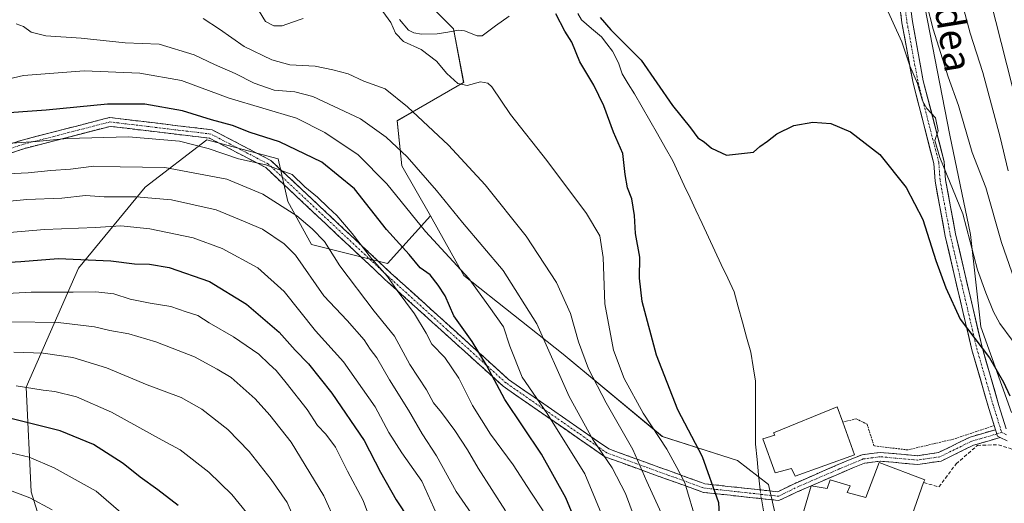
# Model space of a CAD drawing. Units: metres. Extents: x 620197 to 623625, y 4780389 to 4782763.
# Drawn here: x 621134 to 621414, y 4781100 to 4781237 of the extents above; entities that cross this region are included whole.
import ezdxf
from ezdxf.enums import TextEntityAlignment as Align

# ---------------------------------------------------------------- set-up
doc = ezdxf.new("R2010")
doc.units = ezdxf.units.M
doc.header["$MEASUREMENT"] = 0
for name, pattern in [('TRAZO_Y_PUNTO', [1, 0.5, -0.25, 0, -0.25]), ('TRAZOS', [0.75, 0.5, -0.25]), ('TRAZOSX2', [1.5, 1, -0.5])]:
    doc.linetypes.add(name, pattern=pattern)
for name, color, linetype, lineweight in [('Alambrada', 19, 'TRAZOS', 0), ('Arbolado forestal CxS', 92, 'Continuous', 0), ('Camino', 19, 'TRAZOSX2', 0), ('Camino Cxs', 19, 'Continuous', 0), ('Camino eje', 19, 'TRAZO_Y_PUNTO', 0), ('Corriente natural lineal', 142, 'Continuous', 13), ('Corriente natural lineal oculto', 19, 'TRAZO_Y_PUNTO', 13), ('Curva de nivel maestra', 36, 'Continuous', 30), ('Curva de nivel normal', 36, 'Continuous', 0), ('Edificación', 1, 'Continuous', 13), ('Edificación Cxs', 1, 'Continuous', 13), ('Muro lineal', 1, 'TRAZOSX2', 13), ('Pista', 135, 'Continuous', 13), ('Pista Cxs', 135, 'Continuous', 0), ('Pista eje', 135, 'TRAZO_Y_PUNTO', 0), ('Prado CxS', 92, 'Continuous', 0), ('Texto cartográfico', 19, 'Continuous', 0)]:
    doc.layers.add(name, color=color, linetype=linetype, lineweight=lineweight)
doc.styles.add('Arial', font='txt', dxfattribs={"height": 0.2})

# ---------------------------------------------------------------- blocks, each defined once
blk = doc.blocks.new('*U155')
at = {"layer": 'Prado CxS', "color": 92, "linetype": 'Continuous', "lineweight": 0}
for points in [[(621354.0343, 4781074.6567, 295.5099), (621347.2119, 4781104.8735, 296.1596), (621338.4391, 4781111.6969, 295.1592), (621316.9943, 4781118.5201, 303.82), (621288.7267, 4781141.9135, 311.6272), (621260.4593, 4781164.3325, 319.9241), (621250.9491, 4781181.3225, 317.534), (621242.8585, 4781195.5565, 315.9621), (621241.4729, 4781208.3965, 312.2789), (621260.4253, 4781219.2269, 305.4602), (621257.5159, 4781234.4943, 303.4298), (621245.6633, 4781246.3471, 305.7613), (621220.7097, 4781255.0805, 307.6355), (621225.6997, 4781281.9051, 308.4776), (621246.8881, 4781312.6319, 304.1828), (621234.4335, 4781323.7023, 304.7593), (621219.4611, 4781334.9309, 305.3116), (621216.3423, 4781348.0315, 306.5623), (621198.8745, 4781355.5175, 306.1092), (621180.1975, 4781333.7993, 310.6966), (621157.7039, 4781355.5429, 310.7919), (621141.9705, 4781364.1919, 312.8947), (621104.0519, 4781423.5153, 312.1976)], [(621391.0741, 4781244.2607, 311.0399), (621398.8717, 4781204.2965, 308.9723), (621404.7207, 4781176.0293, 307.1033), (621407.6449, 4781149.7117, 302.4599), (621416.4175, 4781125.3431, 299.9252)]]:
    blk.add_polyline3d(points, dxfattribs=at)
blk = doc.blocks.new('*U202')
at = {"layer": 'Curva de nivel normal', "color": 36, "linetype": 'Continuous', "lineweight": 0}
blk.add_polyline3d([(621130.44, 4781159.21, 355), (621137.32, 4781159.63, 355), (621149.2, 4781159.58, 355), (621155.71, 4781159.69, 355), (621160.8, 4781159.11, 355), (621165.49, 4781157.62, 355), (621171.12, 4781156.44, 355), (621177.04, 4781155.5, 355), (621181.39, 4781154, 355), (621184.7, 4781152.98, 355), (621187.96, 4781150.9, 355), (621194.91, 4781146.86, 355), (621202.06, 4781141.96, 355), (621205.06, 4781139.14, 355), (621207.08, 4781137.32, 355), (621209.84, 4781133.78, 355), (621215.9, 4781126.24, 355), (621218.79, 4781121.64, 355), (621221.17, 4781119.18, 355), (621223.89, 4781115.5, 355), (621227.34, 4781108.67, 355), (621231.81, 4781100.27, 355), (621234.25, 4781093.62, 355)], dxfattribs=at)

msp = doc.modelspace()

# ---------------------------------------------------------------- linework, layer by layer
at = {"layer": 'Alambrada', "color": 19, "linetype": 'TRAZOS', "lineweight": 0}
msp.add_polyline3d([(621411.48, 4781121.63, 297.63), (621399.94, 4781117.78, 297.03), (621386.86, 4781114.7, 296.97), (621377.24, 4781115.86, 297.14), (621375.31, 4781122.01, 297.02), (621372.23, 4781123.55, 297.08), (621368.35, 4781122.63, 297.22)], dxfattribs=at)
at = {"layer": 'Arbolado forestal CxS', "color": 92, "linetype": 'Continuous', "lineweight": 0}
for points in [[(621250.95, 4781181.32, 317.53), (621242.86, 4781195.56, 315.96), (621241.47, 4781208.4, 312.28), (621260.43, 4781219.23, 305.46), (621257.52, 4781234.49, 303.43), (621245.66, 4781246.35, 305.76), (621220.71, 4781255.08, 307.64), (621225.7, 4781281.91, 308.48), (621246.89, 4781312.63, 304.18), (621234.43, 4781323.7, 304.76), (621219.46, 4781334.93, 305.31), (621216.34, 4781348.03, 306.56), (621198.87, 4781355.52, 306.11), (621180.2, 4781333.8, 310.7), (621157.7, 4781355.54, 310.79), (621141.97, 4781364.19, 312.89), (621104.05, 4781423.52, 312.2), (621080.97, 4781442.85, 313.32), (621055.39, 4781475.92, 313.56), (621028.57, 4781475.92, 314.58), (620993.01, 4781472.8, 316.25), (620973.12, 4781471.75, 317.79), (620953.13, 4781459.99, 322.88)], [(621245.66, 4781246.35, 305.76), (621257.52, 4781234.49, 303.43), (621260.43, 4781219.23, 305.46), (621241.47, 4781208.4, 312.28), (621242.86, 4781195.56, 315.96), (621250.95, 4781181.32, 317.53), (621238.77, 4781167.79, 327.9), (621217.11, 4781173.2, 336.18), (621210.34, 4781185.38, 334.33), (621207.63, 4781197.57, 330.01), (621187.32, 4781202.98, 329.74), (621169.73, 4781189.45, 340.34), (621150.77, 4781166.43, 353.42), (621135.88, 4781132.59, 371.87), (621137.24, 4781102.81, 385), (621140.67, 4781091.76, 387.44)], [(621416.42, 4781125.34, 299.93), (621407.64, 4781149.71, 302.46), (621404.72, 4781176.03, 307.1), (621398.87, 4781204.3, 308.97), (621391.07, 4781244.26, 311.04)], [(621391.07, 4781244.26, 311.04), (621398.87, 4781204.3, 308.97), (621404.72, 4781176.03, 307.1), (621407.64, 4781149.71, 302.46), (621416.42, 4781125.34, 299.93)], [(621140.67, 4781091.76, 387.44), (621137.24, 4781102.81, 385), (621135.88, 4781132.59, 371.87), (621150.77, 4781166.43, 353.42), (621169.73, 4781189.45, 340.34), (621187.32, 4781202.98, 329.74), (621207.63, 4781197.57, 330.01), (621210.34, 4781185.38, 334.33), (621217.11, 4781173.2, 336.18), (621238.77, 4781167.79, 327.9), (621250.95, 4781181.32, 317.53), (621260.46, 4781164.33, 319.92), (621288.73, 4781141.91, 311.63), (621316.99, 4781118.52, 303.82), (621338.44, 4781111.7, 295.16), (621347.21, 4781104.87, 296.16), (621354.03, 4781074.66, 295.51)], [(621250.95, 4781181.32, 317.53), (621238.77, 4781167.79, 327.9), (621217.11, 4781173.2, 336.18), (621210.34, 4781185.38, 334.33), (621207.63, 4781197.57, 330.01), (621187.32, 4781202.98, 329.74), (621169.73, 4781189.45, 340.34), (621150.77, 4781166.43, 353.42), (621135.88, 4781132.59, 371.87), (621137.24, 4781102.81, 385), (621140.67, 4781091.76, 387.44)], [(621250.95, 4781181.32, 317.53), (621238.77, 4781167.79, 327.9), (621217.11, 4781173.2, 336.18), (621210.34, 4781185.38, 334.33), (621207.63, 4781197.57, 330.01), (621187.32, 4781202.98, 329.74), (621169.73, 4781189.45, 340.34), (621150.77, 4781166.43, 353.42), (621135.88, 4781132.59, 371.87), (621137.24, 4781102.81, 385), (621140.67, 4781091.76, 387.44)], [(621250.95, 4781181.32, 317.53), (621260.46, 4781164.33, 319.92), (621288.73, 4781141.91, 311.63), (621316.99, 4781118.52, 303.82), (621338.44, 4781111.7, 295.16), (621347.21, 4781104.87, 296.16), (621354.03, 4781074.66, 295.51)]]:
    msp.add_polyline3d(points, dxfattribs=at)
at = {"layer": 'Camino', "color": 19, "linetype": 'TRAZOSX2', "lineweight": 0}
for points in [[(621080.74, 4781184.83), (621134.76, 4781202.89), (621159.6, 4781209.29), (621188.78, 4781205.8), (621205.55, 4781197.06), (621239.7, 4781165.04), (621273.23, 4781134.75), (621301.79, 4781114.96), (621303.78, 4781114.24), (621311.96, 4781111.27), (621328.13, 4781105.41), (621329.11, 4781105.06), (621335.69, 4781104.33), (621349.84, 4781102.77), (621354.31, 4781104.99), (621360.38, 4781107.65), (621367.06, 4781110.51), (621373.88, 4781113.33), (621379.05, 4781114), (621389.62, 4781113.05), (621395.63, 4781113.95), (621404.66, 4781118.36), (621411.86, 4781120.45)], [(621413.19, 4781118.23), (621405.56, 4781116.02), (621396.38, 4781111.54), (621389.7, 4781110.54), (621379.1, 4781111.49), (621374.53, 4781110.89), (621368.02, 4781108.21), (621361.37, 4781105.36), (621359.39, 4781104.5), (621355.37, 4781102.72), (621350.21, 4781100.28), (621336.39, 4781101.77), (621328.72, 4781102.61), (621313.69, 4781108.01), (621305.24, 4781111.08), (621300.65, 4781112.74), (621271.69, 4781132.81), (621238.02, 4781163.22), (621204.1, 4781195.03), (621188.04, 4781203.4), (621159.77, 4781206.78), (621135.46, 4781200.51), (621081.52, 4781182.49)]]:
    msp.add_lwpolyline(points, dxfattribs=at)
at = {"layer": 'Camino Cxs', "color": 19, "linetype": 'Continuous', "lineweight": 0}
msp.add_lwpolyline([(621411.86, 4781120.45), (621412.44, 4781118.61), (621413.19, 4781118.23)], dxfattribs=at)
msp.add_polyline3d([(621130.26, 4781201.39, 330.29), (621134.76, 4781202.89, 329.47), (621138.9, 4781203.96, 328.99), (621143.04, 4781205.02, 328.62), (621147.18, 4781206.09, 328.16), (621151.32, 4781207.16, 327.76), (621155.46, 4781208.22, 326.96), (621159.6, 4781209.29, 326.38), (621164.46, 4781208.71, 326.63), (621169.33, 4781208.13, 327.16), (621174.19, 4781207.55, 327.45), (621179.05, 4781206.96, 327.33), (621183.92, 4781206.38, 327.12), (621188.78, 4781205.8, 326.64), (621192.97, 4781203.62, 327.02), (621197.17, 4781201.43, 327.67), (621201.36, 4781199.25, 328.48), (621205.55, 4781197.06, 329.05), (621208.97, 4781193.86, 330.45), (621212.38, 4781190.66, 330.4), (621215.8, 4781187.45, 330.38), (621219.21, 4781184.25, 330.67), (621222.63, 4781181.05, 330.94), (621226.04, 4781177.85, 331.14), (621229.46, 4781174.65, 330.58), (621232.87, 4781171.44, 329.83), (621236.29, 4781168.24, 328.59), (621239.7, 4781165.04, 329.06), (621243.05, 4781162.01, 328.58), (621246.41, 4781158.98, 328.14), (621249.76, 4781155.95, 327.55), (621253.11, 4781152.92, 326.89), (621256.47, 4781149.9, 326.59), (621259.82, 4781146.87, 325.59), (621263.17, 4781143.84, 324.95), (621266.52, 4781140.81, 324.52), (621269.88, 4781137.78, 323.81), (621273.23, 4781134.75, 322.39), (621277.31, 4781131.92, 321), (621281.39, 4781129.1, 320.26), (621285.47, 4781126.27, 318.77), (621289.55, 4781123.44, 317.25), (621293.63, 4781120.61, 316.01), (621297.71, 4781117.79, 314.84), (621301.79, 4781114.96, 313.97), (621303.78, 4781114.24, 313.05), (621307.87, 4781112.76, 311.04), (621311.96, 4781111.27, 308.86), (621316, 4781109.81, 306.6), (621320.05, 4781108.34, 305.48), (621324.09, 4781106.88, 304.26), (621328.13, 4781105.41, 302.35), (621329.11, 4781105.06, 301.75), (621332.4, 4781104.7, 299.57), (621335.69, 4781104.33, 297.56), (621340.41, 4781103.81, 296.52), (621345.12, 4781103.29, 295.46), (621349.84, 4781102.77, 295.77), (621354.31, 4781104.99, 296.57), (621357.34, 4781106.32, 296.93), (621360.38, 4781107.65, 297.05), (621363.72, 4781109.08, 297.18), (621367.06, 4781110.51, 297.22), (621370.47, 4781111.92, 297.24), (621373.88, 4781113.33, 297.23), (621376.47, 4781113.67, 297.2), (621379.05, 4781114, 297.15), (621382.57, 4781113.69, 297.1), (621386.1, 4781113.37, 297.04), (621389.62, 4781113.05, 296.86), (621392.63, 4781113.5, 296.81), (621395.63, 4781113.95, 296.98), (621398.64, 4781115.42, 297.03), (621401.65, 4781116.89, 297.07), (621404.66, 4781118.36, 297.2), (621408.26, 4781119.41, 297.36), (621411.86, 4781120.45, 297.58), (621411.86, 4781120.45, 297.58), (621412.44, 4781118.61, 297.45), (621413.19, 4781118.23, 297.46), (621409.37, 4781117.13, 297.26), (621405.56, 4781116.02, 297.14), (621402.5, 4781114.53, 297.07), (621399.44, 4781113.03, 297.06), (621396.38, 4781111.54, 297.06), (621393.04, 4781111.04, 296.92), (621389.7, 4781110.54, 296.94), (621386.16, 4781110.85, 297.06), (621382.63, 4781111.17, 297.13), (621379.1, 4781111.49, 297.17), (621374.53, 4781110.89, 297.2), (621371.28, 4781109.55, 297.2), (621368.02, 4781108.21, 297.17), (621364.7, 4781106.78, 297.04), (621361.37, 4781105.36, 296.92), (621359.39, 4781104.5, 296.83), (621355.37, 4781102.72, 296.51), (621352.79, 4781101.5, 296.2), (621350.21, 4781100.28, 296.02), (621345.6, 4781100.78, 295.88), (621341, 4781101.27, 296.66), (621336.39, 4781101.77, 297.59), (621332.56, 4781102.19, 300.01), (621328.72, 4781102.61, 302.62), (621324.96, 4781103.96, 304.67), (621321.21, 4781105.31, 306.02), (621317.45, 4781106.66, 306.86), (621313.69, 4781108.01, 308.55), (621309.47, 4781109.55, 310.93), (621305.24, 4781111.08, 313.17), (621300.65, 4781112.74, 315.41), (621297.03, 4781115.25, 316.37), (621293.41, 4781117.76, 317.28), (621289.79, 4781120.27, 318.5), (621286.17, 4781122.78, 319.56), (621282.55, 4781125.28, 320.97), (621278.93, 4781127.79, 321.9), (621275.31, 4781130.3, 322.61), (621271.69, 4781132.81, 323.69), (621268.32, 4781135.85, 325.14), (621264.96, 4781138.89, 326.26), (621261.59, 4781141.93, 326.61), (621258.22, 4781144.97, 327.14), (621254.86, 4781148.02, 327.77), (621251.49, 4781151.06, 328.1), (621248.12, 4781154.1, 328.82), (621244.75, 4781157.14, 329.39), (621241.39, 4781160.18, 329.94), (621238.02, 4781163.22, 330.58), (621234.63, 4781166.4, 330.63), (621231.24, 4781169.58, 331.52), (621227.84, 4781172.76, 332.17), (621224.45, 4781175.94, 332.66), (621221.06, 4781179.13, 332.64), (621217.67, 4781182.31, 332.38), (621214.28, 4781185.49, 331.92), (621210.88, 4781188.67, 331.2), (621207.49, 4781191.85, 331.45), (621204.1, 4781195.03, 330.51), (621200.09, 4781197.12, 329.9), (621196.07, 4781199.22, 328.98), (621192.06, 4781201.31, 328.33), (621188.04, 4781203.4, 328.23), (621183.33, 4781203.96, 328.73), (621178.62, 4781204.53, 328.71), (621173.91, 4781205.09, 328.78), (621169.19, 4781205.65, 328.67), (621164.48, 4781206.22, 328.19), (621159.77, 4781206.78, 327.78), (621155.72, 4781205.74, 328.49), (621151.67, 4781204.69, 328.97), (621147.62, 4781203.65, 329.48), (621143.56, 4781202.6, 330.04), (621139.51, 4781201.56, 330.5), (621135.46, 4781200.51, 330.85), (621130.97, 4781199.01, 331.68)], dxfattribs=at)
at = {"layer": 'Camino eje', "color": 19, "linetype": 'TRAZO_Y_PUNTO', "lineweight": 0}
for points in [[(621412.24, 4781119.26), (621405.11, 4781117.19), (621396.01, 4781112.75), (621389.66, 4781111.79), (621379.08, 4781112.75), (621374.21, 4781112.11), (621367.54, 4781109.36), (621360.87, 4781106.5), (621354.84, 4781103.86), (621350.09, 4781101.5), (621343.31, 4781102.25), (621336.04, 4781103.05), (621332.29, 4781103.46), (621328.92, 4781103.84), (621328.34, 4781104.02), (621320.91, 4781106.71), (621312.83, 4781109.64), (621304.51, 4781112.66), (621301.22, 4781113.85), (621272.46, 4781133.78), (621255.63, 4781148.99), (621238.86, 4781164.13), (621221.9, 4781180.04), (621204.83, 4781196.05), (621188.41, 4781204.6), (621159.69, 4781208.04), (621147.27, 4781204.84), (621135.11, 4781201.7), (621108.1, 4781192.67)], [(621413.63, 4781119.66), (621412.24, 4781119.26)]]:
    msp.add_lwpolyline(points, dxfattribs=at)
at = {"layer": 'Corriente natural lineal', "color": 142, "linetype": 'Continuous', "lineweight": 13}
for points in [[(621202.2, 4781239.52, 308.03), (621204.02, 4781236.59, 307.71), (621206.41, 4781235.35, 307.46), (621208.74, 4781235.41, 307.37), (621211.73, 4781236.46, 307.24), (621214.71, 4781237.51, 307.02)], [(621292.93, 4781238.92, 299.18), (621293.94, 4781237.08, 299.15), (621296.8, 4781234.65, 299.11), (621299.65, 4781232.22, 299.53), (621301.22, 4781230.22, 299.68), (621302.8, 4781228.22, 299.67), (621304.51, 4781224.84, 299.45), (621305.53, 4781221.71, 299.24), (621307.31, 4781218.88, 299.09), (621309.1, 4781216.04, 298.78), (621311.27, 4781212.23, 298.36), (621313.44, 4781208.42, 298.34), (621315.61, 4781204.61, 298.51), (621317.77, 4781200.8, 298.47), (621319.94, 4781196.99, 298.42), (621321.6, 4781193.48, 297.88), (621323.25, 4781189.98, 298.18), (621324.91, 4781186.47, 298.02), (621326.56, 4781182.97, 297.55), (621328.37, 4781179.09, 297.99), (621330.17, 4781175.2, 297.59), (621331.98, 4781171.32, 297.46), (621333.79, 4781167.44, 297.87), (621335.6, 4781163.56, 296.97), (621337.41, 4781159.68, 297.34), (621338.6, 4781155.38, 297.29), (621339.79, 4781151.08, 297.51), (621340.98, 4781146.78, 297.15), (621342.17, 4781142.48, 296.18), (621342.83, 4781138.38, 296.62), (621343.49, 4781134.28, 296.59), (621343.49, 4781129.78, 296.1), (621343.49, 4781125.29, 295.77), (621343.49, 4781120.79, 295.87), (621343.49, 4781116.29, 295.78), (621343.96, 4781111.97, 295.38), (621344.42, 4781107.64, 295.1), (621344.88, 4781103.32, 295.53)], [(621242.11, 4781237.15, 304.67), (621244.71, 4781234.14, 304.5), (621246.26, 4781233.37, 304.31), (621248.38, 4781232.98, 304.29), (621252.88, 4781233.07, 304.07), (621255.94, 4781233.63, 303.81), (621258.99, 4781234.2, 303.51), (621260.69, 4781233.94, 303.24), (621264.3, 4781232.53, 302.7), (621265.7, 4781232.59, 302.48), (621269.53, 4781235.35, 302.58), (621273.36, 4781238.1, 302.12)], [(621345.19, 4781100.82, 295.94), (621345.85, 4781096.83, 295.79)]]:
    msp.add_polyline3d(points, dxfattribs=at)
at = {"layer": 'Corriente natural lineal oculto', "color": 19, "linetype": 'TRAZO_Y_PUNTO', "lineweight": 13}
msp.add_polyline3d([(621344.88, 4781103.32, 295.53), (621345.08, 4781101.47, 295.83), (621345.19, 4781100.82, 295.94)], dxfattribs=at)
at = {"layer": 'Curva de nivel maestra', "color": 36, "linetype": 'Continuous', "lineweight": 30}
for points in [[(621333.57, 4781091.4, 300), (621333.04, 4781099.64, 300), (621328.47, 4781112.75, 300), (621321.45, 4781126.06, 300), (621315.31, 4781141.65, 300), (621311.24, 4781156.96, 300), (621310.46, 4781163.62, 300), (621310.56, 4781169.55, 300), (621309.38, 4781176.33, 300), (621309.06, 4781181.44, 300), (621308.29, 4781186.18, 300), (621307.11, 4781189.32, 300), (621306.4, 4781193.1, 300), (621305.78, 4781199.05, 300), (621303.11, 4781205.16, 300), (621300.34, 4781212.66, 300), (621297.47, 4781218.55, 300), (621293.48, 4781225.14, 300), (621291.24, 4781230.78, 300), (621289.26, 4781233.88, 300), (621286.7, 4781238.8, 300)], [(621299.31, 4781237.76, 300), (621302.34, 4781234.22, 300), (621310.92, 4781225.59, 300), (621319.86, 4781212.74, 300), (621325.06, 4781206.34, 300), (621327.06, 4781203.56, 300), (621328.9, 4781202.36, 300), (621330.98, 4781200.54, 300), (621335.26, 4781198.54, 300), (621340.35, 4781199.19, 300), (621342.96, 4781199.41, 300), (621344.76, 4781201.08, 300), (621346.96, 4781202.59, 300), (621349.58, 4781204.68, 300), (621354.43, 4781206.99, 300), (621359.86, 4781207.98, 300), (621364.97, 4781207.56, 300), (621370.57, 4781205.25, 300), (621378.94, 4781198.79, 300), (621386.41, 4781189.34, 300), (621391.14, 4781180.31, 300), (621394.87, 4781168.65, 300), (621397.72, 4781160.84, 300), (621401.75, 4781151.9, 300), (621410.12, 4781140.86, 300), (621414.11, 4781133.93, 300), (621415.98, 4781130.06, 300)], [(621294.6, 4781088.77, 325), (621289.54, 4781101.08, 325), (621282.62, 4781113.47, 325), (621272.15, 4781129.09, 325), (621266.91, 4781138.8, 325), (621262.84, 4781145.57, 325), (621257.64, 4781152.82, 325), (621255.18, 4781158.59, 325), (621253.21, 4781161.57, 325), (621250.85, 4781164.56, 325), (621248, 4781166.56, 325), (621244.93, 4781170.33, 325), (621238.46, 4781177.4, 325), (621229.34, 4781188.96, 325), (621220, 4781196.57, 325), (621207.95, 4781202.38, 325), (621199.64, 4781205.07, 325), (621194.61, 4781207.02, 325), (621188.66, 4781208.65, 325), (621180.34, 4781211.22, 325), (621169.68, 4781213.08, 325), (621158.98, 4781213.12, 325), (621141.54, 4781211.43, 325), (621126.98, 4781210.38, 325)], [(621124.74, 4781167.75, 350), (621134.34, 4781168.28, 350), (621145.01, 4781169.16, 350), (621160.01, 4781168.52, 350), (621166.67, 4781167.61, 350), (621170.99, 4781167.57, 350), (621176.56, 4781166.58, 350), (621188.03, 4781162.64, 350), (621198.58, 4781156.2, 350), (621207.93, 4781148.21, 350), (621212.45, 4781143.06, 350), (621216.22, 4781139.17, 350), (621222.87, 4781130.82, 350), (621232.05, 4781117.33, 350), (621236.74, 4781108.35, 350), (621241.25, 4781100.53, 350), (621244.94, 4781094.85, 350)], [(621179.17, 4781098.88, 375), (621173.36, 4781103.37, 375), (621168.29, 4781106.96, 375), (621163.46, 4781110.85, 375), (621155.04, 4781116.27, 375), (621145.52, 4781120.12, 375), (621128.44, 4781124.4, 375)]]:
    msp.add_polyline3d(points, dxfattribs=at)
at = {"layer": 'Curva de nivel normal', "color": 36, "linetype": 'Continuous', "lineweight": 0}
for points in [[(621401.07, 4781246.91, 315), (621404.6, 4781233.29, 315), (621408.23, 4781222.14, 315), (621413.19, 4781203.69, 315), (621415.5, 4781194.11, 315)], [(621379.75, 4781242.65, 305), (621385.16, 4781230.85, 305), (621387.44, 4781223.98, 305), (621389.67, 4781218.96, 305), (621391.09, 4781214.09, 305), (621392.28, 4781211.85, 305), (621394.74, 4781209.21, 305), (621395.49, 4781205.54, 305), (621394.63, 4781202.76, 305), (621395.96, 4781197.9, 305), (621402.54, 4781181.84, 305), (621406.76, 4781165.9, 305), (621409.1, 4781159.43, 305), (621411.27, 4781154.01, 305), (621413.12, 4781150.65, 305), (621416.57, 4781145.94, 305)], [(621392.31, 4781241.5, 310), (621394.13, 4781234.4, 310), (621398.39, 4781220.89, 310), (621401.3, 4781212.67, 310), (621405.18, 4781199.36, 310), (621409.14, 4781189.36, 310), (621413.59, 4781173.76, 310), (621418.73, 4781158.99, 310)], [(621410.38, 4781243.08, 320), (621423, 4781193.27, 320)], [(621326.74, 4781094.11, 305), (621323.42, 4781105.36, 305), (621321.1, 4781109.71, 305), (621318.32, 4781114.93, 305), (621311.56, 4781125.18, 305), (621306.12, 4781135.06, 305), (621303.12, 4781143.06, 305), (621300.58, 4781156.3, 305), (621300.16, 4781169.5, 305), (621299.2, 4781175.58, 305), (621295.4, 4781182.01, 305), (621284.14, 4781197.09, 305), (621273.75, 4781210.19, 305), (621268.43, 4781218, 305), (621267.34, 4781219.09, 305), (621265.24, 4781219.47, 305), (621261.44, 4781218.43, 305), (621258.75, 4781218.98, 305), (621255.65, 4781221.8, 305), (621252.7, 4781225.31, 305), (621248.33, 4781228.61, 305), (621243.34, 4781230.96, 305), (621241, 4781233.28, 305), (621239.69, 4781236.3, 305), (621237.38, 4781239.44, 305)], [(621310.5, 4781091.59, 315), (621306.5, 4781102.29, 315), (621302.71, 4781109.62, 315), (621297.17, 4781117.64, 315), (621290.45, 4781129.93, 315), (621281.3, 4781150.54, 315), (621271.7, 4781165.78, 315), (621260.1, 4781179.44, 315), (621252.65, 4781188.54, 315), (621244.34, 4781198.06, 315), (621238.4, 4781203.75, 315), (621231.01, 4781208.95, 315), (621217.49, 4781215.31, 315), (621212.34, 4781216.62, 315), (621206.48, 4781217.09, 315), (621200.81, 4781219.09, 315), (621195.38, 4781221.84, 315), (621189.45, 4781224.39, 315), (621183.68, 4781227.14, 315), (621173.68, 4781230.17, 315), (621164.01, 4781230.52, 315), (621151.52, 4781231.88, 315), (621141.42, 4781232.53, 315), (621137.28, 4781233.56, 315), (621135.08, 4781235.18, 315), (621133.02, 4781235.98, 315)], [(621317.19, 4781095.52, 310), (621312.59, 4781105.72, 310), (621308.64, 4781114.79, 310), (621301.03, 4781128.07, 310), (621296, 4781137.75, 310), (621293.14, 4781145.46, 310), (621290.82, 4781153.52, 310), (621286.85, 4781162.35, 310), (621278.22, 4781175.52, 310), (621266.52, 4781190.17, 310), (621256.14, 4781201.42, 310), (621244.41, 4781212.35, 310), (621238.06, 4781217.45, 310), (621232.03, 4781219.64, 310), (621227.54, 4781221.72, 310), (621223.13, 4781222.82, 310), (621218.16, 4781223.91, 310), (621210.91, 4781224.33, 310), (621205.82, 4781225.68, 310), (621197.94, 4781229.55, 310), (621190.94, 4781234.47, 310), (621186.29, 4781237.44, 310)], [(621301.03, 4781093.25, 320), (621294.91, 4781107.85, 320), (621284.17, 4781125.08, 320), (621277.13, 4781135.39, 320), (621273.59, 4781144.23, 320), (621271.8, 4781149.68, 320), (621267.63, 4781155.65, 320), (621261.92, 4781163.46, 320), (621249.57, 4781176.89, 320), (621238.52, 4781190.39, 320), (621230.42, 4781198.7, 320), (621220.92, 4781205.05, 320), (621212.79, 4781209.07, 320), (621193.69, 4781214.78, 320), (621180.06, 4781219.82, 320), (621168.19, 4781221.93, 320), (621152.34, 4781222.62, 320), (621135.14, 4781221.26, 320), (621126.47, 4781219.29, 320)], [(621283.07, 4781097.35, 330), (621279.51, 4781102.64, 330), (621274.56, 4781110.47, 330), (621268.07, 4781119.14, 330), (621262.95, 4781127.32, 330), (621259.08, 4781135.08, 330), (621255.04, 4781140.98, 330), (621251.37, 4781144.78, 330), (621249.76, 4781147.88, 330), (621246.39, 4781153.46, 330), (621241.48, 4781160.1, 330), (621238.76, 4781164.04, 330), (621234.19, 4781169.14, 330), (621228.72, 4781176.33, 330), (621224.31, 4781181.43, 330), (621221.8, 4781183.67, 330), (621218.83, 4781186.59, 330), (621215.24, 4781189.53, 330), (621211.58, 4781193.1, 330), (621204.14, 4781195.82, 330), (621196.29, 4781197.5, 330), (621187.63, 4781200.52, 330), (621179.5, 4781202.58, 330), (621164.98, 4781203.82, 330), (621147.5, 4781203.32, 330), (621138.68, 4781202.45, 330), (621131.64, 4781202.02, 330)], [(621272.36, 4781097.31, 335), (621264.56, 4781109.51, 335), (621261.48, 4781114.76, 335), (621257.92, 4781120.2, 335), (621254.08, 4781125.36, 335), (621251.81, 4781128.09, 335), (621249.84, 4781131.79, 335), (621245.09, 4781138.97, 335), (621240.76, 4781147.1, 335), (621234.95, 4781154.16, 335), (621225.12, 4781167.06, 335), (621220.77, 4781174.05, 335), (621217.29, 4781177.57, 335), (621212.92, 4781181.32, 335), (621203.23, 4781187.48, 335), (621193.01, 4781191.78, 335), (621175.3, 4781195.05, 335), (621162.58, 4781195.22, 335), (621155.14, 4781195.42, 335), (621148.5, 4781194.63, 335), (621142.88, 4781194.2, 335), (621136.42, 4781193.55, 335), (621126.44, 4781193.04, 335)], [(621262.55, 4781096.65, 340), (621258.25, 4781102.82, 340), (621252.66, 4781112.98, 340), (621248.62, 4781119.24, 340), (621244.76, 4781126.04, 340), (621239.33, 4781134.61, 340), (621235.73, 4781140.9, 340), (621233.85, 4781143.37, 340), (621232.06, 4781146.03, 340), (621227.24, 4781151.55, 340), (621220.62, 4781158.56, 340), (621212.51, 4781170.12, 340), (621209.29, 4781173.3, 340), (621203.13, 4781177.5, 340), (621196.6, 4781180.25, 340), (621189.91, 4781183.06, 340), (621177.2, 4781185.85, 340), (621167.14, 4781186.69, 340), (621158.04, 4781186.77, 340), (621152.78, 4781187.09, 340), (621146.04, 4781186.39, 340), (621136.01, 4781186, 340), (621129.32, 4781185.33, 340)], [(621252.74, 4781096.35, 345), (621248.48, 4781105.76, 345), (621242.82, 4781113.83, 345), (621239.16, 4781119.68, 345), (621235.24, 4781126.91, 345), (621226.18, 4781139.8, 345), (621218.26, 4781148.61, 345), (621209.36, 4781159.77, 345), (621201.85, 4781166.53, 345), (621191.68, 4781172.06, 345), (621183.37, 4781175.08, 345), (621171.03, 4781177.58, 345), (621162.79, 4781178.5, 345), (621155.6, 4781178.01, 345), (621141.07, 4781177.4, 345), (621119.91, 4781175.66, 345)], [(621131.79, 4781151.1, 360), (621144.92, 4781150.93, 360), (621155.32, 4781149.72, 360), (621159.68, 4781148.65, 360), (621165.12, 4781147.72, 360), (621172.78, 4781145.44, 360), (621183.76, 4781141.14, 360), (621190.26, 4781137.69, 360), (621194.18, 4781135.28, 360), (621201.06, 4781129.21, 360), (621205.2, 4781124.6, 360), (621211.34, 4781116.9, 360), (621220.6, 4781101.62, 360), (621224.17, 4781093.85, 360)], [(621214.45, 4781089.84, 365), (621210.13, 4781099.75, 365), (621205.59, 4781106.24, 365), (621199.35, 4781114.24, 365), (621193.26, 4781120.46, 365), (621185.84, 4781126.3, 365), (621180, 4781129.57, 365), (621170.3, 4781133.24, 365), (621158.75, 4781138.03, 365), (621149.18, 4781140.97, 365), (621140.67, 4781142.19, 365), (621132.3, 4781142.5, 365)], [(621198.58, 4781096.86, 370), (621194.46, 4781102.04, 370), (621187.9, 4781108.39, 370), (621179.72, 4781114.76, 370), (621174.61, 4781117.5, 370), (621160.18, 4781125.46, 370), (621150.18, 4781129.79, 370), (621144.01, 4781131.32, 370), (621140.73, 4781131.67, 370), (621132.99, 4781132.89, 370)], [(621163.57, 4781096.23, 380), (621155.74, 4781102.92, 380), (621143.86, 4781109.61, 380), (621136.7, 4781112.6, 380), (621130.24, 4781114.17, 380)], [(621143.28, 4781097.61, 385), (621136.92, 4781101.02, 385), (621129.08, 4781104.02, 385)]]:
    msp.add_polyline3d(points, dxfattribs=at)
at = {"layer": 'Edificación', "color": 1, "linetype": 'Continuous', "lineweight": 13}
for points in [[(621371.72, 4781113.32, 297.26), (621354.8, 4781107.18, 296.87), (621353.78, 4781109.41, 297.01), (621349.12, 4781108.14, 295.87), (621345.64, 4781117.81, 296.55), (621348.98, 4781118.85, 297.14), (621348.6, 4781119.59, 297.11), (621366.8, 4781126.91, 297.25), (621368.35, 4781122.63, 297.22), (621371.72, 4781113.32, 297.26)], [(621391.39, 4781105.38, 296.97), (621384.23, 4781085.1, 296.71), (621372.65, 4781088.52, 296.55), (621371.32, 4781082.83, 296.33), (621358.62, 4781085.65, 296.17), (621360.3, 4781093.05, 296.36), (621356.48, 4781094.81, 296.42), (621359.39, 4781104.5, 296.83), (621363.92, 4781103.68, 296.82), (621364.8, 4781106.17, 296.99), (621370.48, 4781104.44, 296.92), (621369.6, 4781102.55, 296.84), (621374.91, 4781101.19, 297.01), (621378.76, 4781111.09, 297.17), (621391.69, 4781106.21, 296.97), (621391.39, 4781105.38, 296.97)]]:
    msp.add_polyline3d(points, dxfattribs=at)
at = {"layer": 'Edificación Cxs', "color": 1, "linetype": 'Continuous', "lineweight": 13}
for points in [[(621371.72, 4781113.32, 297.26), (621354.8, 4781107.18, 296.87), (621353.78, 4781109.41, 297.01), (621349.12, 4781108.14, 295.87), (621345.64, 4781117.81, 296.55), (621348.98, 4781118.85, 297.14), (621348.6, 4781119.59, 297.11), (621366.8, 4781126.91, 297.25), (621368.35, 4781122.63, 297.22), (621371.72, 4781113.32, 297.26)], [(621391.39, 4781105.38, 296.97), (621384.23, 4781085.1, 296.71), (621372.65, 4781088.52, 296.55), (621371.32, 4781082.83, 296.33), (621358.62, 4781085.65, 296.17), (621360.3, 4781093.05, 296.36), (621356.48, 4781094.81, 296.42), (621359.39, 4781104.5, 296.83), (621363.92, 4781103.68, 296.82), (621364.8, 4781106.17, 296.99), (621370.48, 4781104.44, 296.92), (621369.6, 4781102.55, 296.84), (621374.91, 4781101.19, 297.01), (621378.76, 4781111.09, 297.17), (621391.69, 4781106.21, 296.97), (621391.39, 4781105.38, 296.97)]]:
    msp.add_polyline3d(points, close=True, dxfattribs=at)
at = {"layer": 'Muro lineal', "color": 1, "linetype": 'TRAZOSX2', "lineweight": 13}
msp.add_polyline3d([(621391.39, 4781105.38, 296.97), (621395.76, 4781104.18, 296.97), (621400.64, 4781110.74, 297.01), (621406.69, 4781115.99, 297.16), (621412.71, 4781116.17, 297.28), (621419.17, 4781114.1, 297.31)], dxfattribs=at)
at = {"layer": 'Pista', "color": 135, "linetype": 'Continuous', "lineweight": 13}
for points in [[(621411.86, 4781120.45), (621409.96, 4781126.49), (621405.13, 4781143.15), (621397.56, 4781175.54), (621394.64, 4781191.19), (621394.3, 4781196.2), (621388.37, 4781219.08), (621385.22, 4781236.2), (621384.49, 4781241.63)], [(621387.45, 4781242.1), (621388.18, 4781236.67), (621391.3, 4781219.73), (621397.27, 4781196.69), (621397.62, 4781191.56), (621400.5, 4781176.16), (621408.03, 4781143.91), (621412.83, 4781127.36), (621414.92, 4781120.71)], [(621415.14, 4781117.24), (621413.19, 4781118.23)]]:
    msp.add_lwpolyline(points, dxfattribs=at)
at = {"layer": 'Pista Cxs', "color": 135, "linetype": 'Continuous', "lineweight": 0}
msp.add_lwpolyline([(621411.86, 4781120.45), (621412.44, 4781118.61), (621413.19, 4781118.23)], dxfattribs=at)
for points in [[(621415.14, 4781117.24, 297.47), (621413.19, 4781118.23, 297.46), (621412.44, 4781118.61, 297.45), (621411.86, 4781120.45, 297.56), (621411.2, 4781122.55, 297.68), (621409.96, 4781126.49, 297.97), (621408.75, 4781130.66, 298.21), (621407.55, 4781134.82, 298.52), (621406.34, 4781138.99, 298.95), (621405.13, 4781143.15, 299.28), (621404.05, 4781147.78, 299.61), (621402.97, 4781152.4, 300.51), (621401.89, 4781157.03, 301.01), (621400.8, 4781161.66, 301), (621399.72, 4781166.29, 301.25), (621398.64, 4781170.91, 301.46), (621397.56, 4781175.54, 301.49), (621396.83, 4781179.45, 301.76), (621396.1, 4781183.37, 302.1), (621395.37, 4781187.28, 302.36), (621394.64, 4781191.19, 302.52), (621394.47, 4781193.7, 302.74), (621394.3, 4781196.2, 303.17), (621393.11, 4781200.78, 303.52), (621391.93, 4781205.35, 304.03), (621390.74, 4781209.93, 304.09), (621389.56, 4781214.5, 303.99), (621388.37, 4781219.08, 304.03), (621387.58, 4781223.36, 304.69), (621386.8, 4781227.64, 305.18), (621386.01, 4781231.92, 305.65), (621385.22, 4781236.2, 305.98), (621384.86, 4781238.92, 306.22)], [(621387.82, 4781239.39, 307.53), (621388.18, 4781236.67, 307.32), (621388.96, 4781232.44, 307.04), (621389.74, 4781228.2, 306.78), (621390.52, 4781223.97, 306), (621391.3, 4781219.73, 305.42), (621392.49, 4781215.12, 305.56), (621393.69, 4781210.51, 305.32), (621394.88, 4781205.91, 304.81), (621396.08, 4781201.3, 304.74), (621397.27, 4781196.69, 304.78), (621397.45, 4781194.13, 304.29), (621397.62, 4781191.56, 303.96), (621398.34, 4781187.71, 303.67), (621399.06, 4781183.86, 303.37), (621399.78, 4781180.01, 303.11), (621400.5, 4781176.16, 302.83), (621401.58, 4781171.55, 302.64), (621402.65, 4781166.95, 302.68), (621403.73, 4781162.34, 302.68), (621404.8, 4781157.73, 302.38), (621405.88, 4781153.12, 301.61), (621406.95, 4781148.52, 300.53), (621408.03, 4781143.91, 300.02), (621409.23, 4781139.77, 299.34), (621410.43, 4781135.64, 298.84), (621411.63, 4781131.5, 298.66), (621412.83, 4781127.36, 298.62), (621413.88, 4781124.04, 298.4), (621414.92, 4781120.71, 298.02)]]:
    msp.add_polyline3d(points, dxfattribs=at)
at = {"layer": 'Pista eje', "color": 135, "linetype": 'TRAZO_Y_PUNTO', "lineweight": 0}
for points in [[(621385.92, 4781241.87), (621386.65, 4781236.44), (621389.78, 4781219.41), (621395.73, 4781196.45), (621396.08, 4781191.38), (621397.54, 4781183.55), (621398.98, 4781175.85), (621402.74, 4781159.73), (621406.53, 4781143.53), (621411.34, 4781126.93), (621413.63, 4781119.66)], [(621413.63, 4781119.66), (621414.98, 4781118.98)]]:
    msp.add_lwpolyline(points, dxfattribs=at)
at = {"layer": 'Prado CxS', "color": 92, "linetype": 'Continuous', "lineweight": 0}
for points in [[(621250.95, 4781181.32, 317.53), (621242.86, 4781195.56, 315.96), (621241.47, 4781208.4, 312.28), (621260.43, 4781219.23, 305.46), (621257.52, 4781234.49, 303.43), (621245.66, 4781246.35, 305.76), (621220.71, 4781255.08, 307.64), (621225.7, 4781281.91, 308.48), (621246.89, 4781312.63, 304.18), (621234.43, 4781323.7, 304.76), (621219.46, 4781334.93, 305.31), (621216.34, 4781348.03, 306.56), (621198.87, 4781355.52, 306.11), (621180.2, 4781333.8, 310.7), (621157.7, 4781355.54, 310.79), (621141.97, 4781364.19, 312.89), (621104.05, 4781423.52, 312.2), (621080.97, 4781442.85, 313.32), (621055.39, 4781475.92, 313.56), (621028.57, 4781475.92, 314.58), (620993.01, 4781472.8, 316.25), (620973.12, 4781471.75, 317.79), (620953.13, 4781459.99, 322.88)], [(621391.07, 4781244.26, 311.04), (621398.87, 4781204.3, 308.97), (621404.72, 4781176.03, 307.1), (621407.64, 4781149.71, 302.46), (621416.42, 4781125.34, 299.93)], [(621250.95, 4781181.32, 317.53), (621260.46, 4781164.33, 319.92), (621288.73, 4781141.91, 311.63), (621316.99, 4781118.52, 303.82), (621338.44, 4781111.7, 295.16), (621347.21, 4781104.87, 296.16), (621354.03, 4781074.66, 295.51)]]:
    msp.add_polyline3d(points, dxfattribs=at)

# ---------------------------------------------------------------- block references
at = {"layer": 'Curva de nivel normal', "color": 36, "linetype": 'Continuous', "lineweight": 0}
msp.add_blockref('*U202', (0, 0), dxfattribs=at)
at = {"layer": 'Prado CxS', "color": 92, "linetype": 'Continuous', "lineweight": 0}
msp.add_blockref('*U155', (0, 0), dxfattribs=at)

# ---------------------------------------------------------------- texts
at = {"layer": 'Texto cartográfico', "color": 19, "linetype": 'Continuous', "lineweight": 0, "style": 'Arial'}
msp.add_text('Arlako Bidea', height=8, rotation=-80.6658, dxfattribs=at).set_placement((621396.29, 4781254.16), align=Align.MIDDLE_CENTER)

doc.saveas('drawing.dxf')
